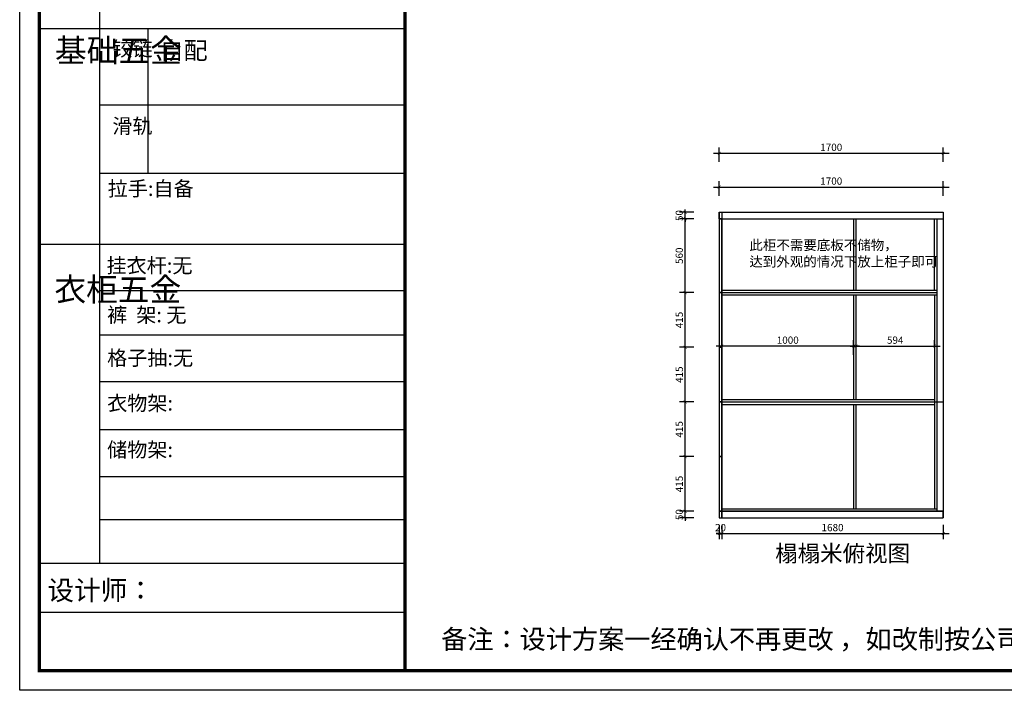
# Model space of a CAD drawing. Units: millimetres. Extents: x 663711 to 683506, y -283544 to -273646.
# Drawn here: x 663711 to 671180, y -283544 to -278453 of the extents above; entities that cross this region are included whole.
import ezdxf

# ---------------------------------------------------------------- set-up
doc = ezdxf.new("R2010")
doc.units = ezdxf.units.MM
doc.header["$LTSCALE"] = 0.5
doc.header["$PDMODE"] = 35
doc.layers.add('墙体', color=6, linetype='Continuous')
doc.styles.add('SD_文字样式', font='msyh.ttf')
doc.styles.get("Standard").update_dxf_attribs({"font": 'arial.ttf'})
doc.styles.add('宋体', font='txt')
doc.dimstyles.new('木里22', dxfattribs={"dimscale": 22, "dimtxt": 2.5, "dimasz": 1, "dimexe": 2, "dimexo": 1, "dimgap": 0.8, "dimtad": 1, "dimdec": 1, "dimrnd": 1, "dimdsep": 46, "dimtxsty": '宋体', "dimblk": 'ARCHTICK', "dimcen": 10, "dimdle": 2, "dimclrd": 5, "dimclre": 5, "dimclrt": 2, "dimadec": 0, "dimazin": 0, "dimtfac": 1, "dimtdec": 1, "dimtix": 1, "dimtmove": 2, "dimatfit": 3, "dimldrblk": 'a', "dimfxl": 3, "dimfxlon": 1, "dimtvp": 1, "dimtolj": 1, "dimtzin": 0, "dimarcsym": 0})

# ---------------------------------------------------------------- blocks, each defined once
blk = doc.blocks.new('_ArchTick')
at = {"color": 0, "linetype": 'ByBlock', "const_width": 0.15}
blk.add_lwpolyline([(-0.5, -0.5), (0.5, 0.5)], dxfattribs=at)
blk = doc.blocks.new('*D56')
at = {"color": 5, "lineweight": -2, "ltscale": 10, "transparency": 16777216}
for p, q in [((669017.4, -279789.7), (669017.4, -279679.7)), ((670717.4, -279789.7), (670717.4, -279679.7)), ((668973.4, -279723.7), (670761.4, -279723.7))]:
    blk.add_line(p, q, dxfattribs=at)
at = {"layer": 'Defpoints', "color": 0, "lineweight": -3, "ltscale": 10, "transparency": 16777216}
for p in [(670717.4, -279723.7), (669017.4, -279915.1), (670717.4, -279915.1)]:
    blk.add_point(p, dxfattribs=at)
at = {"color": 5, "lineweight": -2, "ltscale": 10, "transparency": 16777216, "xscale": 22, "yscale": 22, "zscale": 22, "rotation": 180}
blk.add_blockref('_ArchTick', (669017.4, -279723.7), dxfattribs=at)
at = {"color": 5, "lineweight": -2, "ltscale": 10, "transparency": 16777216, "xscale": 22, "yscale": 22, "zscale": 22}
blk.add_blockref('_ArchTick', (670717.4, -279723.7), dxfattribs=at)
at = {"color": 2, "lineweight": -3, "ltscale": 10, "transparency": 16777216, "insert": (669867.4, -279678.6), "char_height": 55, "attachment_point": 5, "style": '宋体'}
blk.add_mtext('\\A1;1700', dxfattribs=at)
blk = doc.blocks.new('a')
at = {"layer": '墙体', "color": 251, "lineweight": 18}
blk.add_line((-0.96, 0), (2.52, 0), dxfattribs=at)
at = {"layer": '墙体', "color": 251, "lineweight": 18, "const_width": 0.375}
for points in [[(1.33, 1.06), (2.52, -0.13)], [(1.33, -1.06), (2.52, 0.13)]]:
    blk.add_lwpolyline(points, dxfattribs=at)
blk = doc.blocks.new('*D55')
at = {"color": 5, "lineweight": -2, "ltscale": 10, "transparency": 16777216}
for p, q in [((668973.4, -279467.4), (670761.4, -279467.4)), ((669017.4, -279533.4), (669017.4, -279423.4)), ((670717.4, -279533.4), (670717.4, -279423.4))]:
    blk.add_line(p, q, dxfattribs=at)
at = {"layer": 'Defpoints', "color": 0, "lineweight": -3, "ltscale": 10, "transparency": 16777216}
for p in [(670717.4, -279467.4), (669017.4, -279915.1), (670717.4, -279915.1)]:
    blk.add_point(p, dxfattribs=at)
at = {"color": 5, "lineweight": -2, "ltscale": 10, "transparency": 16777216, "xscale": 22, "yscale": 22, "zscale": 22, "rotation": 180}
blk.add_blockref('_ArchTick', (669017.4, -279467.4), dxfattribs=at)
at = {"color": 5, "lineweight": -2, "ltscale": 10, "transparency": 16777216, "xscale": 22, "yscale": 22, "zscale": 22}
blk.add_blockref('_ArchTick', (670717.4, -279467.4), dxfattribs=at)
at = {"color": 2, "lineweight": -3, "ltscale": 10, "transparency": 16777216, "insert": (669867.4, -279422.3), "char_height": 55, "attachment_point": 5, "style": '宋体'}
blk.add_mtext('\\A1;1700', dxfattribs=at)
blk = doc.blocks.new('*D57')
at = {"color": 5, "lineweight": -2, "ltscale": 10, "transparency": 16777216}
for p, q in [((668759.6, -282185.1), (668759.6, -282163.1)), ((668825.6, -282185.1), (668715.6, -282185.1)), ((668825.6, -282235.1), (668715.6, -282235.1)), ((668759.6, -282235.1), (668759.6, -282185.1)), ((668759.6, -282235.1), (668759.6, -282257.1))]:
    blk.add_line(p, q, dxfattribs=at)
at = {"layer": 'Defpoints', "color": 0, "lineweight": -3, "ltscale": 10, "transparency": 16777216}
for p in [(668759.6, -282185.1), (669017.4, -282185.1), (669017.4, -282235.1)]:
    blk.add_point(p, dxfattribs=at)
at = {"color": 5, "lineweight": -2, "ltscale": 10, "transparency": 16777216, "xscale": 22, "yscale": 22, "zscale": 22}
for p, rotation in [((668759.6, -282185.1), 270), ((668759.6, -282235.1), 90)]:
    blk.add_blockref('_ArchTick', p, dxfattribs=dict(at, rotation=rotation))
at = {"color": 2, "lineweight": -3, "ltscale": 10, "transparency": 16777216, "insert": (668714.5, -282210.1), "char_height": 55, "attachment_point": 5, "rotation": 90, "style": '宋体'}
blk.add_mtext('\\A1;50', dxfattribs=at)
blk = doc.blocks.new('*D58')
at = {"color": 5, "lineweight": -2, "ltscale": 10, "transparency": 16777216}
for p, q in [((668825.6, -281770.1), (668715.6, -281770.1)), ((668759.6, -282229.1), (668759.6, -281726.1)), ((668825.6, -282185.1), (668715.6, -282185.1))]:
    blk.add_line(p, q, dxfattribs=at)
at = {"layer": 'Defpoints', "color": 0, "lineweight": -3, "ltscale": 10, "transparency": 16777216}
for p in [(668759.6, -281770.1), (669017.4, -281770.1), (669017.4, -282185.1)]:
    blk.add_point(p, dxfattribs=at)
at = {"color": 5, "lineweight": -2, "ltscale": 10, "transparency": 16777216, "xscale": 22, "yscale": 22, "zscale": 22}
for p, rotation in [((668759.6, -281770.1), 90), ((668759.6, -282185.1), 270)]:
    blk.add_blockref('_ArchTick', p, dxfattribs=dict(at, rotation=rotation))
at = {"color": 2, "lineweight": -3, "ltscale": 10, "transparency": 16777216, "insert": (668714.5, -281977.6), "char_height": 55, "attachment_point": 5, "rotation": 90, "style": '宋体'}
blk.add_mtext('\\A1;415', dxfattribs=at)
blk = doc.blocks.new('*D59')
at = {"color": 5, "lineweight": -2, "ltscale": 10, "transparency": 16777216}
for p, q in [((668759.6, -281814.1), (668759.6, -281311.1)), ((668825.6, -281355.1), (668715.6, -281355.1)), ((668825.6, -281770.1), (668715.6, -281770.1))]:
    blk.add_line(p, q, dxfattribs=at)
at = {"layer": 'Defpoints', "color": 0, "lineweight": -3, "ltscale": 10, "transparency": 16777216}
for p in [(668759.6, -281355.1), (669017.4, -281355.1), (669017.4, -281770.1)]:
    blk.add_point(p, dxfattribs=at)
at = {"color": 5, "lineweight": -2, "ltscale": 10, "transparency": 16777216, "xscale": 22, "yscale": 22, "zscale": 22}
for p, rotation in [((668759.6, -281355.1), 90), ((668759.6, -281770.1), 270)]:
    blk.add_blockref('_ArchTick', p, dxfattribs=dict(at, rotation=rotation))
at = {"color": 2, "lineweight": -3, "ltscale": 10, "transparency": 16777216, "insert": (668714.5, -281562.6), "char_height": 55, "attachment_point": 5, "rotation": 90, "style": '宋体'}
blk.add_mtext('\\A1;415', dxfattribs=at)
blk = doc.blocks.new('*D60')
at = {"color": 5, "lineweight": -2, "ltscale": 10, "transparency": 16777216}
for p, q in [((668759.6, -281399.1), (668759.6, -280896.1)), ((668825.6, -280940.1), (668715.6, -280940.1)), ((668825.6, -281355.1), (668715.6, -281355.1))]:
    blk.add_line(p, q, dxfattribs=at)
at = {"layer": 'Defpoints', "color": 0, "lineweight": -3, "ltscale": 10, "transparency": 16777216}
for p in [(668759.6, -280940.1), (669017.4, -280940.1), (669017.4, -281355.1)]:
    blk.add_point(p, dxfattribs=at)
at = {"color": 5, "lineweight": -2, "ltscale": 10, "transparency": 16777216, "xscale": 22, "yscale": 22, "zscale": 22}
for p, rotation in [((668759.6, -280940.1), 90), ((668759.6, -281355.1), 270)]:
    blk.add_blockref('_ArchTick', p, dxfattribs=dict(at, rotation=rotation))
at = {"color": 2, "lineweight": -3, "ltscale": 10, "transparency": 16777216, "insert": (668714.5, -281147.6), "char_height": 55, "attachment_point": 5, "rotation": 90, "style": '宋体'}
blk.add_mtext('\\A1;415', dxfattribs=at)
blk = doc.blocks.new('*D61')
at = {"color": 5, "lineweight": -2, "ltscale": 10, "transparency": 16777216}
for p, q in [((668825.6, -280525.1), (668715.6, -280525.1)), ((668759.6, -280984.1), (668759.6, -280481.1)), ((668825.6, -280940.1), (668715.6, -280940.1))]:
    blk.add_line(p, q, dxfattribs=at)
at = {"layer": 'Defpoints', "color": 0, "lineweight": -3, "ltscale": 10, "transparency": 16777216}
for p in [(668759.6, -280525.1), (669017.4, -280525.1), (669017.4, -280940.1)]:
    blk.add_point(p, dxfattribs=at)
at = {"color": 5, "lineweight": -2, "ltscale": 10, "transparency": 16777216, "xscale": 22, "yscale": 22, "zscale": 22}
for p, rotation in [((668759.6, -280525.1), 90), ((668759.6, -280940.1), 270)]:
    blk.add_blockref('_ArchTick', p, dxfattribs=dict(at, rotation=rotation))
at = {"color": 2, "lineweight": -3, "ltscale": 10, "transparency": 16777216, "insert": (668714.5, -280732.6), "char_height": 55, "attachment_point": 5, "rotation": 90, "style": '宋体'}
blk.add_mtext('\\A1;415', dxfattribs=at)
blk = doc.blocks.new('*D62')
at = {"color": 5, "lineweight": -2, "ltscale": 10, "transparency": 16777216}
for p, q in [((668759.6, -280569.1), (668759.6, -279921.1)), ((668825.6, -279965.1), (668715.6, -279965.1)), ((668825.6, -280525.1), (668715.6, -280525.1))]:
    blk.add_line(p, q, dxfattribs=at)
at = {"layer": 'Defpoints', "color": 0, "lineweight": -3, "ltscale": 10, "transparency": 16777216}
for p in [(668759.6, -279965.1), (669017.4, -279965.1), (669017.4, -280525.1)]:
    blk.add_point(p, dxfattribs=at)
at = {"color": 5, "lineweight": -2, "ltscale": 10, "transparency": 16777216, "xscale": 22, "yscale": 22, "zscale": 22}
for p, rotation in [((668759.6, -279965.1), 90), ((668759.6, -280525.1), 270)]:
    blk.add_blockref('_ArchTick', p, dxfattribs=dict(at, rotation=rotation))
at = {"color": 2, "lineweight": -3, "ltscale": 10, "transparency": 16777216, "insert": (668714.5, -280245.1), "char_height": 55, "attachment_point": 5, "rotation": 90, "style": '宋体'}
blk.add_mtext('\\A1;560', dxfattribs=at)
blk = doc.blocks.new('*D63')
at = {"color": 5, "lineweight": -2, "ltscale": 10, "transparency": 16777216}
for p, q in [((668825.6, -279915.1), (668715.6, -279915.1)), ((668759.6, -279915.1), (668759.6, -279893.1)), ((668759.6, -279965.1), (668759.6, -279915.1)), ((668825.6, -279965.1), (668715.6, -279965.1)), ((668759.6, -279965.1), (668759.6, -279987.1))]:
    blk.add_line(p, q, dxfattribs=at)
at = {"layer": 'Defpoints', "color": 0, "lineweight": -3, "ltscale": 10, "transparency": 16777216}
for p in [(668759.6, -279915.1), (669017.4, -279915.1), (669017.4, -279965.1)]:
    blk.add_point(p, dxfattribs=at)
at = {"color": 5, "lineweight": -2, "ltscale": 10, "transparency": 16777216, "xscale": 22, "yscale": 22, "zscale": 22}
for p, rotation in [((668759.6, -279915.1), 270), ((668759.6, -279965.1), 90)]:
    blk.add_blockref('_ArchTick', p, dxfattribs=dict(at, rotation=rotation))
at = {"color": 2, "lineweight": -3, "ltscale": 10, "transparency": 16777216, "insert": (668714.5, -279940.1), "char_height": 55, "attachment_point": 5, "rotation": 90, "style": '宋体'}
blk.add_mtext('\\A1;50', dxfattribs=at)
blk = doc.blocks.new('*D98')
at = {"color": 5, "lineweight": -2, "ltscale": 10, "transparency": 16777216}
for p, q in [((670055.4, -280930.9), (670055.4, -280886.9)), ((670649.4, -280930.9), (670649.4, -280886.9)), ((670011.4, -280930.9), (670693.4, -280930.9))]:
    blk.add_line(p, q, dxfattribs=at)
at = {"layer": 'Defpoints', "color": 0, "lineweight": -3, "ltscale": 10, "transparency": 16777216}
for p in [(670055.4, -280940.1), (670649.4, -280930.9), (670649.4, -280940.1)]:
    blk.add_point(p, dxfattribs=at)
at = {"color": 5, "lineweight": -2, "ltscale": 10, "transparency": 16777216, "xscale": 22, "yscale": 22, "zscale": 22, "rotation": 180}
blk.add_blockref('_ArchTick', (670055.4, -280930.9), dxfattribs=at)
at = {"color": 5, "lineweight": -2, "ltscale": 10, "transparency": 16777216, "xscale": 22, "yscale": 22, "zscale": 22}
blk.add_blockref('_ArchTick', (670649.4, -280930.9), dxfattribs=at)
at = {"color": 2, "lineweight": -3, "ltscale": 10, "transparency": 16777216, "insert": (670352.4, -280885.8), "char_height": 55, "attachment_point": 5, "style": '宋体'}
blk.add_mtext('\\A1;594', dxfattribs=at)
blk = doc.blocks.new('*D99')
at = {"color": 5, "lineweight": -2, "ltscale": 10, "transparency": 16777216}
for p, q in [((669037.4, -280996.9), (669037.4, -280886.9)), ((670037.4, -280996.9), (670037.4, -280886.9)), ((670081.4, -280930.9), (668993.4, -280930.9))]:
    blk.add_line(p, q, dxfattribs=at)
at = {"layer": 'Defpoints', "color": 0, "lineweight": -3, "ltscale": 10, "transparency": 16777216}
for p in [(669037.4, -280930.9), (669037.4, -281084.1), (670037.4, -281084.1)]:
    blk.add_point(p, dxfattribs=at)
at = {"color": 5, "lineweight": -2, "ltscale": 10, "transparency": 16777216, "xscale": 22, "yscale": 22, "zscale": 22, "rotation": 180}
blk.add_blockref('_ArchTick', (669037.4, -280930.9), dxfattribs=at)
at = {"color": 5, "lineweight": -2, "ltscale": 10, "transparency": 16777216, "xscale": 22, "yscale": 22, "zscale": 22}
blk.add_blockref('_ArchTick', (670037.4, -280930.9), dxfattribs=at)
at = {"color": 2, "lineweight": -3, "ltscale": 10, "transparency": 16777216, "insert": (669537.4, -280885.8), "char_height": 55, "attachment_point": 5, "style": '宋体'}
blk.add_mtext('\\A1;1000', dxfattribs=at)
blk = doc.blocks.new('*D123')
at = {"color": 5, "lineweight": -2, "ltscale": 10, "transparency": 16777216}
for p, q in [((669017.4, -282287.6), (669017.4, -282397.6)), ((669037.4, -282287.6), (669037.4, -282397.6)), ((669017.4, -282353.6), (668995.4, -282353.6)), ((669017.4, -282353.6), (669037.4, -282353.6)), ((669037.4, -282353.6), (669059.4, -282353.6))]:
    blk.add_line(p, q, dxfattribs=at)
at = {"layer": 'Defpoints', "color": 0, "lineweight": -3, "ltscale": 10, "transparency": 16777216}
for p in [(669017.4, -282235.1), (669037.4, -282235.1), (669037.4, -282353.6)]:
    blk.add_point(p, dxfattribs=at)
at = {"color": 5, "lineweight": -2, "ltscale": 10, "transparency": 16777216, "xscale": 22, "yscale": 22, "zscale": 22}
blk.add_blockref('_ArchTick', (669017.4, -282353.6), dxfattribs=at)
at = {"color": 5, "lineweight": -2, "ltscale": 10, "transparency": 16777216, "xscale": 22, "yscale": 22, "zscale": 22, "rotation": 180}
blk.add_blockref('_ArchTick', (669037.4, -282353.6), dxfattribs=at)
at = {"color": 2, "lineweight": -3, "ltscale": 10, "transparency": 16777216, "insert": (669027.4, -282308.5), "char_height": 55, "attachment_point": 5, "style": '宋体'}
blk.add_mtext('\\A1;20', dxfattribs=at)
blk = doc.blocks.new('*D124')
at = {"color": 5, "lineweight": -2, "ltscale": 10, "transparency": 16777216}
for p, q in [((669037.4, -282287.6), (669037.4, -282397.6)), ((670717.4, -282287.6), (670717.4, -282397.6)), ((668993.4, -282353.6), (670761.4, -282353.6))]:
    blk.add_line(p, q, dxfattribs=at)
at = {"layer": 'Defpoints', "color": 0, "lineweight": -3, "ltscale": 10, "transparency": 16777216}
for p in [(669037.4, -282235.1), (670717.4, -282235.1), (670717.4, -282353.6)]:
    blk.add_point(p, dxfattribs=at)
at = {"color": 5, "lineweight": -2, "ltscale": 10, "transparency": 16777216, "xscale": 22, "yscale": 22, "zscale": 22, "rotation": 180}
blk.add_blockref('_ArchTick', (669037.4, -282353.6), dxfattribs=at)
at = {"color": 5, "lineweight": -2, "ltscale": 10, "transparency": 16777216, "xscale": 22, "yscale": 22, "zscale": 22}
blk.add_blockref('_ArchTick', (670717.4, -282353.6), dxfattribs=at)
at = {"color": 2, "lineweight": -3, "ltscale": 10, "transparency": 16777216, "insert": (669877.4, -282308.5), "char_height": 55, "attachment_point": 5, "style": '宋体'}
blk.add_mtext('\\A1;1680', dxfattribs=at)

msp = doc.modelspace()

# ---------------------------------------------------------------- linework, layer by layer
at = {"color": 0, "linetype": 'ByBlock', "lineweight": -3}
for p, q in [((664317.15, -277781.3), (664317.15, -282580.08)), ((666634.75, -278522.76), (663860.7, -278522.76)), ((666634.75, -279101.73), (664317.15, -279101.73)), ((666634.75, -279621.5), (664317.15, -279621.5)), ((666634.75, -280160.38), (663860.7, -280160.38)), ((666634.75, -280510.6), (664317.15, -280510.6)), ((666634.75, -280848.29), (664317.15, -280848.29)), ((666634.75, -281201.63), (664317.15, -281201.63)), ((666634.75, -281565.64), (664317.15, -281565.64)), ((666634.75, -281923.5), (664317.15, -281923.5)), ((666634.75, -282250.09), (664317.15, -282250.09)), ((666634.75, -282581.58), (663860.7, -282581.58)), ((666634.75, -282953.8), (663860.7, -282953.8))]:
    msp.add_line(p, q, dxfattribs=at)
at = {"color": 0, "linetype": 'ByBlock', "lineweight": -3, "ltscale": 3}
msp.add_line((664682.31, -278522.76), (664682.31, -279621.5), dxfattribs=at)
at = {"color": 32, "lineweight": -3, "ltscale": 10, "true_color": 0xcd6928}
for p, q in [((669017.42, -279915.13), (669017.42, -282235.13)), ((669037.42, -279915.13), (669037.42, -282235.13)), ((669037.42, -282167.13), (669037.42, -279965.13)), ((669017.42, -282235.13), (670717.42, -282235.13))]:
    msp.add_line(p, q, dxfattribs=at)
at = {"color": 251, "lineweight": -3, "ltscale": 10, "true_color": 0x636466}
for p, q in [((669037.42, -279915.13), (670717.42, -279915.13)), ((670717.42, -279915.13), (670717.42, -282235.13)), ((669017.42, -279965.13), (670717.42, -279965.13)), ((670037.42, -280507.13), (670037.42, -279965.13)), ((670055.42, -280507.13), (670055.42, -279965.13)), ((670649.42, -280507.13), (670649.42, -279965.13)), ((670667.42, -279965.13), (670667.42, -282185.13)), ((669037.42, -280507.13), (670667.42, -280507.13)), ((669037.42, -280525.13), (670667.42, -280525.13)), ((669037.42, -280543.13), (670667.42, -280543.13)), ((670037.42, -281337.13), (670037.42, -280543.13)), ((670055.42, -281337.13), (670055.42, -280543.13)), ((670649.42, -280543.13), (670649.42, -282167.13)), ((669037.42, -281337.13), (670649.42, -281337.13)), ((669017.42, -281355.13), (670667.42, -281355.13)), ((669037.42, -281373.13), (670649.42, -281373.13)), ((670037.42, -282167.13), (670037.42, -281373.13)), ((670055.42, -282167.13), (670055.42, -281373.13)), ((670667.42, -281355.13), (670717.42, -281355.13)), ((669037.42, -282167.13), (670667.42, -282167.13)), ((669017.42, -282185.13), (670717.42, -282185.13))]:
    msp.add_line(p, q, dxfattribs=at)
at = {"color": 0, "linetype": 'ByBlock', "lineweight": -3}
msp.add_lwpolyline([(678977.25, -283543.73), (663711.31, -283543.73), (663711.31, -273646.32), (678977.25, -273646.32)], close=True, dxfattribs=at)
at = {"color": 3}
msp.add_lwpolyline([(678977.25, -283543.73), (663711.31, -283543.73), (663711.31, -273646.32), (678977.25, -273646.32)], close=True, dxfattribs=at)
at = {"color": 0, "linetype": 'ByBlock', "lineweight": -3, "const_width": 24.74}
msp.add_lwpolyline([(678828.12, -283394.6), (663860.7, -283394.6), (663860.7, -273795.45), (678828.12, -273795.45)], close=True, dxfattribs=at)
msp.add_lwpolyline([(678828.12, -283394.6), (663860.7, -283394.6), (663860.7, -273795.45), (678828.12, -273795.45)], close=True, dxfattribs=at)
for points in [[(678828.12, -273795.45), (678828.12, -283394.6), (663860.7, -283394.6), (663860.7, -273795.45), (666634.75, -273795.45)], [(666634.75, -273795.45), (666634.75, -283394.6)]]:
    msp.add_lwpolyline(points, dxfattribs=at)
at = {"color": 32, "lineweight": -3, "ltscale": 10, "true_color": 0xcd6928}
for points in [[(669017.42, -279915.13), (669037.42, -279915.13), (669037.42, -279965.13), (669017.42, -279965.13)], [(669037.42, -279965.13), (669017.42, -279965.13), (669017.42, -280525.13), (669037.42, -280525.13)], [(669037.42, -280525.13), (669017.42, -280525.13), (669017.42, -280940.13), (669037.42, -280940.13)], [(669037.42, -280940.13), (669017.42, -280940.13), (669017.42, -281355.13), (669037.42, -281355.13)], [(669037.42, -281355.13), (669017.42, -281355.13), (669017.42, -281770.13), (669037.42, -281770.13)], [(669037.42, -281770.13), (669017.42, -281770.13), (669017.42, -282185.13), (669037.42, -282185.13)], [(669037.42, -282185.13), (669017.42, -282185.13), (669017.42, -282235.13), (669037.42, -282235.13)]]:
    msp.add_lwpolyline(points, close=True, dxfattribs=at)
at = {"color": 251, "lineweight": -3, "ltscale": 10, "true_color": 0x636466}
msp.add_lwpolyline([(670717.42, -282185.13), (669037.42, -282185.13), (669037.42, -282235.13), (670717.42, -282235.13)], close=True, dxfattribs=at)

# ---------------------------------------------------------------- texts
at = {"color": 0, "linetype": 'ByBlock', "lineweight": -3, "attachment_point": 1}
for s, insert, char_height, width in [('{\\fSimSun|b0|i0|c134|p54;^I基础五金}', (663978.65, -278599.17), 176.4236, 120.5966), ('{\\fSimSun|b0|i0|c134|p54;铰链}', (664414.42, -278617.83), 111.735, 120.5966), ('{\\fSimSun|b0|i0|c134|p54;自配}', (664773.54, -278620.58), 133.056, 3430.0818), ('{\\fSimSun|b0|i0|c134|p54;滑轨}', (664414.42, -279204.77), 111.735, 120.5966), ('{\\fSimSun|b0|i0|c134|p54;^I衣柜五金}', (663974.24, -280412.66), 176.4236, 120.5966), ('{\\fSimSun|b0|i0|c134|p54;裤  架: 无}', (664374.7, -280638.36), 111.7085, 1678.25), ('{\\fSimSun|b0|i0|c134|p54;格子抽:无}', (664374.7, -280964.75), 111.7085, 1778.2234), ('{\\fSimSun|b0|i0|c134|p54;衣物架:}', (664374.7, -281308.77), 111.7085, 1264.9004), ('{\\fSimSun|b0|i0|c134|p54;储物架:}', (664374.7, -281661.62), 111.7085, 1264.9004), ('{\\fSimSun|b0|i0|c134|p54;设计师： }', (663921.4, -282710.66), 148.0275, 2623.0486)]:
    msp.add_mtext(s, dxfattribs=dict(at, insert=insert, char_height=char_height, width=width))
for s, insert, char_height in [('{\\fSimSun|b0|i0|c134|p54;拉手:自备}', (664379.15, -279679.77), 111.7085), ('{\\fSimSun|b0|i0|c134|p54;备注：设计方案一经确认不再更改 ，如改制按公司相关规定收费}', (666908.59, -283082.91), 145.4305)]:
    msp.add_mtext(s, dxfattribs=dict(at, insert=insert, char_height=char_height))
at = {"color": 1, "lineweight": -3, "ltscale": 10, "attachment_point": 1, "style": 'SD_文字样式'}
for s, insert, char_height in [('此柜不需要底板不储物，\\P达到外观的情况下放上柜子即可', (669246.22, -280126.92), 75), ('榻榻米俯视图', (669442.03, -282441.69), 125)]:
    msp.add_mtext_dynamic_manual_height_columns(s, width=4732.8623, gutter_width=625, heights=[0], dxfattribs=dict(at, insert=insert, char_height=char_height))
at = {"linetype": 'ByBlock', "lineweight": -3, "insert": (664369.83, -280263.05), "char_height": 111.7085, "width": 864.9611, "attachment_point": 1}
msp.add_mtext('{\\fSimSun|b0|i0|c134|p54;挂衣杆:无}', dxfattribs=at)

# ---------------------------------------------------------------- dimensions: what is measured, and where the dimension line sits
at = {"color": 32, "lineweight": -3, "ltscale": 10, "true_color": 0xcd6928}
for base, p1, p2, picture, middle in [((670717.42, -279467.41), (669017.42, -279915.13), (670717.42, -279915.13), '*D55', (669867.42, -279422.31)), ((670717.42, -279723.67), (669017.42, -279915.13), (670717.42, -279915.13), '*D56', (669867.42, -279678.57)), ((669037.42, -280930.94), (670037.42, -281084.11), (669037.42, -281084.11), '*D99', (669537.42, -280885.84)), ((670649.42, -280930.94), (670055.42, -280940.13), (670649.42, -280940.13), '*D98', (670352.42, -280885.84)), ((669037.42, -282353.6), (669017.42, -282235.13), (669037.42, -282235.13), '*D123', (669027.42, -282308.5)), ((670717.42, -282353.6), (669037.42, -282235.13), (670717.42, -282235.13), '*D124', (669877.42, -282308.5))]:
    dim = msp.add_linear_dim(base=base, p1=p1, p2=p2, dimstyle='木里22', dxfattribs=at)
    dim.commit()
    dim.dimension.update_dxf_attribs({"geometry": picture, "text_midpoint": middle})
for base, p1, p2, picture, middle in [((668759.61, -279915.13), (669017.42, -279965.13), (669017.42, -279915.13), '*D63', (668714.51, -279940.13)), ((668759.61, -279965.13), (669017.42, -280525.13), (669017.42, -279965.13), '*D62', (668714.51, -280245.13)), ((668759.61, -280525.13), (669017.42, -280940.13), (669017.42, -280525.13), '*D61', (668714.51, -280732.63)), ((668759.61, -280940.13), (669017.42, -281355.13), (669017.42, -280940.13), '*D60', (668714.51, -281147.63)), ((668759.61, -281355.13), (669017.42, -281770.13), (669017.42, -281355.13), '*D59', (668714.51, -281562.63)), ((668759.61, -281770.13), (669017.42, -282185.13), (669017.42, -281770.13), '*D58', (668714.51, -281977.63)), ((668759.61, -282185.13), (669017.42, -282235.13), (669017.42, -282185.13), '*D57', (668714.51, -282210.13))]:
    dim = msp.add_linear_dim(base=base, p1=p1, p2=p2, angle=90, dimstyle='木里22', dxfattribs=at)
    dim.commit()
    dim.dimension.update_dxf_attribs({"geometry": picture, "text_midpoint": middle})

doc.saveas('drawing.dxf')
